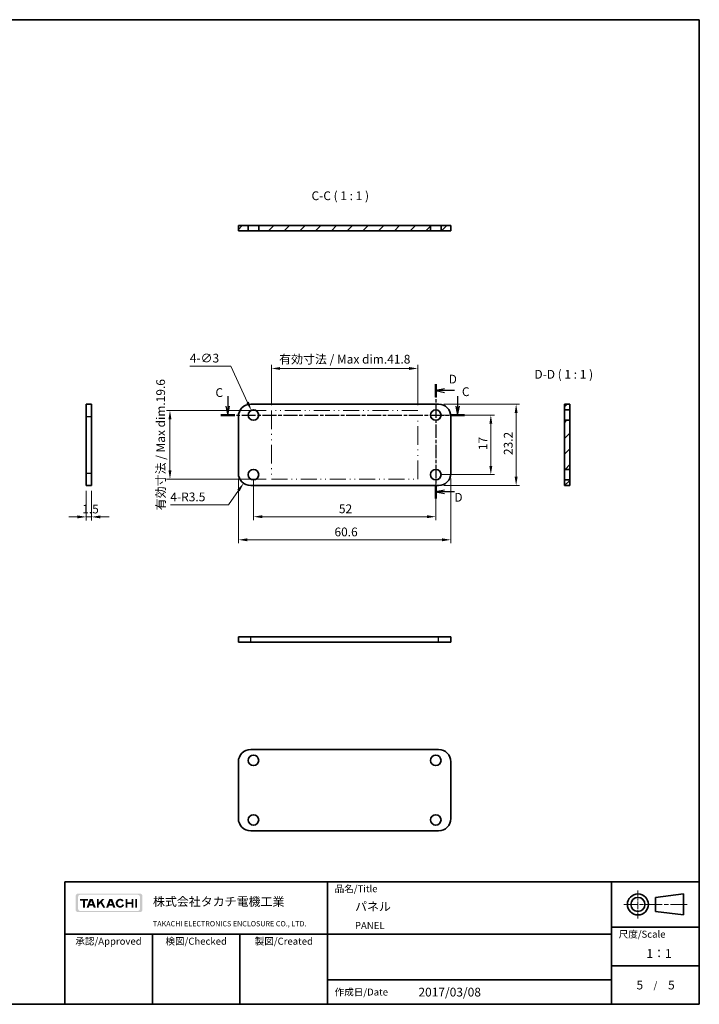
# Model space of a CAD drawing. Units: millimetres. Extents: x 14 to 2010, y 8 to 289.
# Drawn here: x 1816 to 2010, y 8 to 289 of the extents above; entities that cross this region are included whole.
import ezdxf
from ezdxf.enums import TextEntityAlignment as Align

# ---------------------------------------------------------------- set-up
doc = ezdxf.new("R2010")
doc.units = ezdxf.units.MM
doc.linetypes.add('CHAIN', pattern=[0.35429999999999995, 0.2362, -0.0295, 0.0591, -0.0295])
doc.linetypes.add('DASH_DOUBLE_DOT', pattern=[0.43979999999999997, 0.24, -0.06, 0.0098, -0.06, 0.01, -0.06])
doc.layers.get('Defpoints').update_dxf_attribs({"lineweight": 25})
for name, color, linetype, lineweight in [('Border (ISO)', 7, 'Continuous', 35), ('Dimension (ISO)', 7, 'Continuous', 18), ('Hatch (ISO)', 1, 'Continuous', 18), ('Section Line (ISO)', 7, 'CHAIN', 25), ('Sketch Geometry (ISO)', 7, 'Continuous', 18), ('Symbol (ISO)', 7, 'Continuous', 18), ('Title (ISO)', 7, 'Continuous', 35), ('Visible (ISO)', 7, 'Continuous', 35), ('Visible Narrow (ISO)', 7, 'Continuous', 25)]:
    doc.layers.add(name, color=color, linetype=linetype, lineweight=lineweight)
doc.styles.add('Note Text (TK)', font='txt')
doc.styles.add('文字スタイル67', font='arial.ttf')
doc.dimstyles.new('Default - Method 1b (TK)', dxfattribs={"dimtxt": 2.5, "dimasz": 2.5, "dimexe": 1, "dimexo": 1.499999999999999, "dimgap": 1, "dimtad": 1, "dimtoh": 1, "dimrnd": 1e-08, "dimdsep": 46, "dimtxsty": 'Note Text (TK)', "dimcen": 0.09, "dimdle": 5, "dimclrd": 100, "dimclre": 100, "dimclrt": 7, "dimadec": 1, "dimazin": 1, "dimtfac": 1, "dimtmove": 0, "dimatfit": 3, "dimfxl": 1, "dimtolj": 1, "dimlwd": -1, "dimlwe": -1, "dimarcsym": 0})
pattern_1 = [(45, (1604, 0), (-2.245064030267288, 2.245064030267288), [])]

# ---------------------------------------------------------------- blocks, each defined once
blk = doc.blocks.new('図面枠 tk図枠')
at = {"layer": 'Border (ISO)'}
for p, q in [((14.49999999999999, 289), (405.4999999999999, 289)), ((14.49999999999999, 289), (14.50000000000001, 8.000000000000007)), ((405.4999999999999, 289), (405.4999999999999, 8.000000000000007)), ((14.50000000000001, 8.000000000000007), (405.4999999999999, 8.000000000000007))]:
    blk.add_line(p, q, dxfattribs=at)
blk = doc.blocks.new('表題欄 tk表題欄')
at = {"layer": 'Hatch (ISO)'}
h = blk.add_hatch(color=256, dxfattribs=at)
edge = h.paths.add_edge_path(flags=0)
edge.add_arc((95.57537688673352, 236.2990653650367), 0.5958259999999996, 269.9999999999897, 360)
edge.add_line((96.17120288673351, 236.2990653650368), (96.17120288673348, 239.7107813650365))
edge.add_arc((95.5753768867335, 239.7107813650366), 0.5958259999999996, 0, 90.0000000000068)
edge.add_line((95.57537688673342, 240.3066073650366), (79.13710888673356, 240.3066073650366))
edge.add_arc((79.13710888673353, 239.7107813650366), 0.5958259999999996, 89.99999999999744, 180)
edge.add_line((78.54128288673353, 239.7107813650365), (78.54128288673331, 236.2990653650368))
edge.add_arc((79.13710888673332, 236.2990653650365), 0.5958259999999996, 180, 270.0000000000231)
edge.add_line((79.13710888673356, 235.7032393650365), (95.57537688673342, 235.7032393650367))
edge = h.paths.add_edge_path()
edge.add_line((77.83935088673357, 239.9556413650366), (77.83935088673357, 236.0542053650368))
edge.add_arc((78.54128288673346, 236.0542053650367), 0.7019319999998935, 180, 270.0000000000087)
edge.add_line((78.54128288673357, 235.3522733650368), (96.17120288673352, 235.3522733650368))
edge.add_arc((96.17120288673351, 236.0542053650367), 0.7019319999998921, 270, 360)
edge.add_line((96.8731348867334, 236.0542053650368), (96.87313488673352, 239.9556413650366))
edge.add_arc((96.1712028867336, 239.9556413650367), 0.7019319999998921, 0, 90.00000000000873)
edge.add_line((96.17120288673348, 240.6575733650367), (78.54128288673357, 240.6575733650366))
edge.add_arc((78.54128288673357, 239.9556413650366), 0.7019319999999984, 90, 180)
for points in [[(79.07181288673355, 239.1476033650369), (79.07181288673355, 238.6578833650367), (79.92066088673353, 238.6578833650367), (79.92066088673353, 236.6581933650368), (80.50832488673353, 236.6581933650368), (80.50832488673353, 238.6578833650367), (81.35717288673355, 238.6578833650367), (81.35717288673355, 239.1476033650369)], [(85.68407849525303, 236.6581933650368), (84.9434673993943, 237.8918698287545), (84.41792288673358, 237.3246628822781), (84.41792288673358, 236.6581933650368), (83.89555488673355, 236.6581933650368), (83.89555488673355, 239.1476033650369), (84.41792288673358, 239.1476033650369), (84.41792288673358, 238.0993979968839), (85.38913556809511, 239.1476033650369), (86.10696490847272, 239.1476033650369), (85.31925422435492, 238.2974470774499), (86.30334488673353, 236.6581933650368)], [(92.09142939614459, 239.1476033650369), (92.09142939614459, 236.6581933650368), (92.60971639614465, 236.6581933650368), (92.60971639614465, 237.6580383650368), (93.76872039614462, 237.6580383650368), (93.76872039614462, 236.6581933650368), (94.28700739614459, 236.6581933650368), (94.28700739614459, 239.1476033650369), (93.76872039614462, 239.1476033650369), (93.76872039614462, 238.1477583650367), (92.60971639614465, 238.1477583650367), (92.60971639614465, 239.1476033650369)], [(94.84202339614467, 239.1476033650369), (94.84202339614467, 236.6581933650368), (95.36439139614473, 236.6581933650368), (95.36439139614473, 239.1476033650369)]]:
    blk.add_hatch(color=256, dxfattribs=at).paths.add_polyline_path(points)
h = blk.add_hatch(color=256, dxfattribs=at)
h.paths.add_polyline_path([(82.59020695886475, 237.7110913650368), (81.95242681460243, 237.7110913650368), (82.27131688673356, 238.5794973650367)], flags=0)
h.paths.add_polyline_path([(82.77903014574996, 237.1968853650368), (81.76360362771717, 237.1968853650368), (81.56578886050404, 236.6581933650368), (80.94907288673355, 236.6581933650368), (81.86321688673357, 239.1476033650369), (82.67941688673353, 239.1476033650369), (83.59356088673351, 236.6581933650368), (82.97684491296302, 236.6581933650368)])
h = blk.add_hatch(color=256, dxfattribs=at)
h.paths.add_polyline_path([(87.52707281460246, 237.7110913650368), (88.16485295886469, 237.7110913650368), (87.84596288673359, 238.5794973650367)], flags=0)
h.paths.add_polyline_path([(87.14043486050403, 236.6581933650368), (87.3382496277172, 237.1968853650368), (88.35367614574989, 237.1968853650368), (88.551490912963, 236.6581933650368), (89.16820688673343, 236.6581933650368), (88.25406288673352, 239.1476033650369), (87.43786288673356, 239.1476033650369), (86.52371888673358, 236.6581933650368)])
h = blk.add_hatch(color=256, dxfattribs=at)
edge = h.paths.add_edge_path()
edge.add_arc((90.52309888673334, 237.9028983650369), 1.273272000000011, 38.55054079078439, 336.5820184016556)
edge.add_line((91.69149139614446, 237.3968543650369), (91.17255542714857, 237.6216113977801))
edge.add_ellipse((90.52309888673352, 237.9028983650369), major_axis=(0, -0.7998759999999119), ratio=0.8673469387756529, start_angle=128.5505407907963, end_angle=426.582018401653, ccw=False)
edge.add_line((91.09381514418376, 238.3576891122095), (91.51887237036831, 238.6964075050431))
at = {"layer": 'Title (ISO)'}
for p, q in [((74.70882392282105, 244.052739026017), (255.7088239228211, 244.052739026017)), ((74.70882392282105, 209.052739026017), (74.70882392282105, 244.052739026017)), ((149.7088239228211, 244.052739026017), (149.7088239228211, 209.052739026017)), ((230.7088239228211, 244.052739026017), (230.7088239228211, 209.052739026017)), ((255.7088239228211, 244.052739026017), (255.7088239228211, 209.052739026017)), ((243.2088239228211, 239.552739026017), (251.2088239228211, 240.5527390260171)), ((243.2088239228211, 239.552739026017), (243.2088239228211, 235.552739026017)), ((251.2088239228211, 234.552739026017), (251.2088239228211, 240.5527390260171)), ((243.2088239228211, 235.552739026017), (251.2088239228211, 234.552739026017)), ((230.7088239228211, 231.052739026017), (255.7088239228211, 231.052739026017)), ((74.70882392282105, 229.052739026017), (230.7088239228211, 229.052739026017)), ((99.70882392282108, 229.052739026017), (99.70882392282108, 209.052739026017)), ((124.708823922821, 229.052739026017), (124.708823922821, 209.052739026017)), ((230.7088239228211, 220.052739026017), (255.7088239228211, 220.052739026017)), ((149.7088239228211, 216.052739026017), (230.7088239228211, 216.052739026017)), ((255.7088239228211, 209.052739026017), (74.70882392282105, 209.052739026017))]:
    blk.add_line(p, q, dxfattribs=at)
at = {"layer": 'Title (ISO)', "color": 4, "linetype": 'CHAIN', "lineweight": 18, "ltscale": 8.889559745788574}
blk.add_line((238.2088239228211, 241.552739026017), (238.2088239228211, 233.552739026017), dxfattribs=at)
at = {"layer": 'Title (ISO)', "color": 4, "linetype": 'CHAIN', "lineweight": 18, "ltscale": 20.00163269042969}
blk.add_line((252.2088239228211, 237.552739026017), (234.2088239228211, 237.552739026017), dxfattribs=at)
at = {"layer": 'Title (ISO)'}
for radius in [3, 2]:
    blk.add_circle((238.2088239228211, 237.552739026017), radius, dxfattribs=at)
at = {"layer": 'Title (ISO)', "color": 1, "char_height": 2.000000029802322, "line_spacing_factor": 1.5, "style": 'Note Text (TK)'}
for s, insert, attachment_point in [('\\fＭＳ Ｐゴシック|b0|i0;\\H2.0000;品名/Title', (151.708823922821, 242.052739026017), 4), ('\\fＭＳ Ｐゴシック|b0|i0;\\H2.0000;承認/Approved', (87.20882392282108, 227.052739026017), 5), ('\\fＭＳ Ｐゴシック|b0|i0;\\H2.0000;検図/Checked', (112.208823922821, 227.052739026017), 5), ('\\fＭＳ Ｐゴシック|b0|i0;\\H2.0000;製図/Created', (137.2088239228211, 227.052739026017), 5), ('\\fＭＳ Ｐゴシック|b0|i0;\\H2.0000;尺度/Scale', (232.7088239228211, 229.052739026017), 4), ('\\fＭＳ Ｐゴシック|b0|i0;\\H2.0000;作成日/Date', (151.708823922821, 212.552739026017), 4)]:
    blk.add_mtext(s, dxfattribs=dict(at, insert=insert, attachment_point=attachment_point))
at = {"layer": 'Title (ISO)', "color": 7, "line_spacing_factor": 1.5, "style": 'Note Text (TK)'}
for s, insert, char_height, attachment_point in [('株式会社タカチ電機工業', (99.87313488673345, 238.052739026017), 2.5, 4), ('\\fArial|b0|i0;\\H1.4986;TAKACHI ELECTRONICS ENCLOSURE CO., LTD.', (99.87313488673342, 232.052739026017), 1.49859994649887, 4), ('\\fＭＳ Ｐゴシック|b0|i0;\\H2.0000;/', (243.2088239228211, 214.552739026017), 2.000000029802322, 5)]:
    blk.add_mtext(s, dxfattribs=dict(at, insert=insert, char_height=char_height, attachment_point=attachment_point))
at = {"layer": 'Title (ISO)', "color": 7}
for tag, p, height, style in [('<品名>_001', (157.4957557410029, 235.6393867532898), 2.5, 'Note Text (TK)'), ('<Title>_001', (157.7088239228211, 230.5520568828656), 2.000000029802322, '文字スタイル67'), ('<尺度>_001', (240.6306989228211, 222.302739026017), 2.5, 'Note Text (TK)'), ('作成日_001', (175.5824034682756, 211.2814322078352), 2.5, 'Note Text (TK)'), ('<ページ_No.>_001', (237.9488807410029, 213.302739026017), 2.5, 'Note Text (TK)'), ('<総ページ数>_001', (246.7997330137301, 213.302739026017), 2.5, 'Note Text (TK)')]:
    blk.add_attdef(tag, p, '', height=height, dxfattribs=dict(at, style=style))
at = {"layer": 'Title (ISO)', "color": 7, "style": 'Note Text (TK)'}
blk.add_attdef('<承認>', text='', height=2.5, dxfattribs=at).set_placement((87.20882392282108, 217.052739026017), align=Align.MIDDLE_CENTER)
blk = doc.blocks.new('*D86')
at = {"layer": 'Defpoints', "color": 0}
for p in [(1882.345717688595, 159.1623213464386), (1934.345717767634, 159.1623213388508), (1882.345717688595, 147.1623213464387)]:
    blk.add_point(p, dxfattribs=at)
at = {"layer": 'Dimension (ISO)', "color": 100}
for p, q in [((1882.345717688595, 157.6623213464386), (1882.345717688595, 146.1623213464387)), ((1934.345717767634, 157.6623213388508), (1934.345717767634, 146.1623213464387)), ((1931.845717767634, 147.1623213464387), (1884.845717688595, 147.1623213464387))]:
    blk.add_line(p, q, dxfattribs=at)
for points in [[(1884.845717688595, 147.5789880131053), (1884.845717688595, 146.745654679772), (1882.345717688595, 147.1623213464387)], [(1931.845717767634, 147.5789880131053), (1931.845717767634, 146.745654679772), (1934.345717767634, 147.1623213464387)]]:
    blk.add_solid(points, dxfattribs=at)
at = {"layer": 'Dimension (ISO)', "color": 7, "insert": (1906.712195000842, 149.4123213464387), "char_height": 2.5, "attachment_point": 4, "style": 'Note Text (TK)'}
blk.add_mtext('\\A1;52', dxfattribs=at)
blk = doc.blocks.new('*D87')
at = {"layer": 'Defpoints', "color": 0}
for p in [(1878.045768408329, 159.5622630556614), (1938.645768486801, 159.5624953504893), (1938.645768486801, 140.5624953504893)]:
    blk.add_point(p, dxfattribs=at)
at = {"layer": 'Dimension (ISO)', "color": 100}
for p, q in [((1878.045768408329, 158.0622630556614), (1878.045768408329, 139.5624953504893)), ((1938.645768486801, 158.0624953504893), (1938.645768486801, 139.5624953504893)), ((1880.545768408329, 140.5624953504893), (1936.145768486801, 140.5624953504893))]:
    blk.add_line(p, q, dxfattribs=at)
for points in [[(1880.545768408329, 140.9791620171559), (1880.545768408329, 140.1458286838226), (1878.045768408329, 140.5624953504893)], [(1936.145768486801, 140.9791620171559), (1936.145768486801, 140.1458286838226), (1938.645768486801, 140.5624953504893)]]:
    blk.add_solid(points, dxfattribs=at)
at = {"layer": 'Dimension (ISO)', "color": 7, "insert": (1905.448041174838, 142.8124953504893), "char_height": 2.5, "attachment_point": 4, "style": 'Note Text (TK)'}
blk.add_mtext('\\A1;60.6', dxfattribs=at)
blk = doc.blocks.new('*D88')
at = {"layer": 'Defpoints', "color": 0}
for p in [(1934.345737125816, 176.1624955730112), (1950.042426963275, 176.1624955730112), (1934.345717767634, 159.1623213388508)]:
    blk.add_point(p, dxfattribs=at)
at = {"layer": 'Dimension (ISO)', "color": 100}
for p, q in [((1935.845737125816, 176.1624955730112), (1951.042426963275, 176.1624955730112)), ((1950.042426963275, 161.6623213388508), (1950.042426963275, 173.6624955730112)), ((1935.845717767634, 159.1623213388508), (1951.042426963275, 159.1623213388508))]:
    blk.add_line(p, q, dxfattribs=at)
for points in [[(1949.625760296608, 173.6624955730112), (1950.459093629942, 173.6624955730112), (1950.042426963275, 176.1624955730112)], [(1949.625760296608, 161.6623213388508), (1950.459093629942, 161.6623213388508), (1950.042426963275, 159.1623213388508)]]:
    blk.add_solid(points, dxfattribs=at)
at = {"layer": 'Dimension (ISO)', "color": 7, "insert": (1947.792426963275, 166.1496243650219), "char_height": 2.5, "attachment_point": 4, "rotation": 90, "style": 'Note Text (TK)'}
blk.add_mtext('\\A1;17', dxfattribs=at)
blk = doc.blocks.new('*D89')
at = {"layer": 'Defpoints', "color": 0}
for p in [(1935.145744766792, 179.262437718196), (1957.256101735328, 179.262437718196), (1935.145789678845, 156.0624817995112)]:
    blk.add_point(p, dxfattribs=at)
at = {"layer": 'Dimension (ISO)', "color": 100}
for p, q in [((1936.645744766792, 179.262437718196), (1958.256101735328, 179.262437718196)), ((1957.256101735328, 158.5624817995112), (1957.256101735328, 176.762437718196)), ((1936.645789678845, 156.0624817995112), (1958.256101735328, 156.0624817995112))]:
    blk.add_line(p, q, dxfattribs=at)
for points in [[(1956.839435068661, 176.762437718196), (1957.672768401995, 176.762437718196), (1957.256101735328, 179.262437718196)], [(1956.839435068661, 158.5624817995112), (1957.672768401995, 158.5624817995112), (1957.256101735328, 156.0624817995112)]]:
    blk.add_solid(points, dxfattribs=at)
at = {"layer": 'Dimension (ISO)', "color": 7, "insert": (1955.006101735328, 164.7505279406718), "char_height": 2.5, "attachment_point": 4, "rotation": 90, "style": 'Note Text (TK)'}
blk.add_mtext('\\A1;23.2', dxfattribs=at)
blk = doc.blocks.new('*D90')
at = {"layer": 'Defpoints', "color": 0}
for p in [(1881.715911971001, 177.5238626628388), (1882.975562122555, 174.80112846801)]:
    blk.add_point(p, dxfattribs=at)
at = {"layer": 'Dimension (ISO)', "color": 100}
for p, q in [((1864.180570599257, 190.1629973347246), (1875.868522264291, 190.1629973347246)), ((1875.868522264291, 190.1629973347246), (1880.666203511373, 179.7928078251963)), ((1882.255737046779, 176.1624955654245), (1882.435737046778, 176.1624955654245)), ((1882.345737046778, 176.0724955654243), (1882.345737046778, 176.2524955654243))]:
    blk.add_line(p, q, dxfattribs=at)
blk.add_solid([(1881.044361038433, 179.9677592351344), (1880.288045984314, 179.6178564152581), (1881.715911971001, 177.5238626628388)], dxfattribs=at)
at = {"layer": 'Dimension (ISO)', "color": 7, "insert": (1864.180570599257, 192.4129973347248), "char_height": 2.5, "attachment_point": 4, "style": 'Note Text (TK)'}
blk.add_mtext('\\A1;4-∅3', dxfattribs=at)
blk = doc.blocks.new('*D91')
at = {"layer": 'Defpoints', "color": 0}
for p in [(1881.545768408302, 159.5622766056822), (1879.534436171185, 156.6979193249063)]:
    blk.add_point(p, dxfattribs=at)
at = {"layer": 'Dimension (ISO)', "color": 100}
for p, q in [((1875.22443852022, 150.5600108661011), (1878.09777028753, 154.6519498386379)), ((1858.643585419718, 150.5600108661009), (1875.22443852022, 150.5600108661011))]:
    blk.add_line(p, q, dxfattribs=at)
blk.add_solid([(1877.756775373152, 154.8913941525804), (1878.438765201908, 154.4125055246953), (1879.534436171185, 156.6979193249063)], dxfattribs=at)
at = {"layer": 'Dimension (ISO)', "color": 7, "insert": (1858.643585419718, 152.8100108661009), "char_height": 2.5, "attachment_point": 4, "style": 'Note Text (TK)'}
blk.add_mtext('\\A1;4-R3.5', dxfattribs=at)
blk = doc.blocks.new('*D94')
at = {"layer": 'Defpoints', "color": 0}
for p in [(1834.649775391159, 156.0622766056821), (1836.149775391159, 156.0622766056871), (1834.649775391159, 147.103017455923)]:
    blk.add_point(p, dxfattribs=at)
at = {"layer": 'Dimension (ISO)', "color": 100}
for p, q in [((1834.649775391159, 154.5622766056821), (1834.649775391159, 146.103017455923)), ((1836.149775391159, 154.5622766056871), (1836.149775391159, 146.103017455923)), ((1832.149775391159, 147.103017455923), (1829.649775391159, 147.103017455923)), ((1836.149775391159, 147.103017455923), (1834.649775391159, 147.103017455923)), ((1838.649775391159, 147.103017455923), (1841.149775391159, 147.103017455923))]:
    blk.add_line(p, q, dxfattribs=at)
for points in [[(1832.149775391159, 147.5196841225896), (1832.149775391159, 146.6863507892563), (1834.649775391159, 147.103017455923)], [(1838.649775391159, 147.5196841225896), (1838.649775391159, 146.6863507892563), (1836.149775391159, 147.103017455923)]]:
    blk.add_solid(points, dxfattribs=at)
at = {"layer": 'Dimension (ISO)', "color": 7, "insert": (1833.49636630025, 149.353017455923), "char_height": 2.5, "attachment_point": 4, "style": 'Note Text (TK)'}
blk.add_mtext('\\A1;1.5', dxfattribs=at)
blk = doc.blocks.new('*D95')
at = {"layer": 'Defpoints', "color": 0}
for p in [(1929.245737125816, 189.4624377104632), (1887.445737046894, 177.4624377104632), (1929.245737125816, 177.4624377104632)]:
    blk.add_point(p, dxfattribs=at)
at = {"layer": 'Dimension (ISO)', "color": 100}
for p, q in [((1887.445737046894, 178.9624377104632), (1887.445737046894, 190.4624377104632)), ((1889.945737046895, 189.4624377104632), (1926.745737125816, 189.4624377104632)), ((1929.245737125816, 178.9624377104632), (1929.245737125816, 190.4624377104632))]:
    blk.add_line(p, q, dxfattribs=at)
for points in [[(1889.945737046895, 189.8791043771299), (1889.945737046895, 189.0457710437966), (1887.445737046894, 189.4624377104632)], [(1926.745737125816, 189.8791043771299), (1926.745737125816, 189.0457710437966), (1929.245737125816, 189.4624377104632)]]:
    blk.add_solid(points, dxfattribs=at)
at = {"layer": 'Dimension (ISO)', "color": 7, "insert": (1888.892612086356, 192.1101649831905), "char_height": 2.5, "attachment_point": 4, "style": 'Note Text (TK)'}
blk.add_mtext('\\A1; 有効寸法 / Max dim.41.8', dxfattribs=at)
blk = doc.blocks.new('*D96')
at = {"layer": 'Defpoints', "color": 0}
for p in [(1887.445737046894, 177.4624377104632), (1858.521872937846, 157.8622766056871), (1887.445737046894, 157.8622766056871)]:
    blk.add_point(p, dxfattribs=at)
at = {"layer": 'Dimension (ISO)', "color": 100}
for p, q in [((1885.945737046895, 177.4624377104632), (1857.521872937846, 177.4624377104632)), ((1858.521872937846, 174.9624377104632), (1858.521872937846, 160.3622766056871)), ((1885.945737046895, 157.8622766056871), (1857.521872937846, 157.8622766056871))]:
    blk.add_line(p, q, dxfattribs=at)
for points in [[(1858.105206271179, 174.9624377104632), (1858.938539604513, 174.9624377104632), (1858.521872937846, 177.4624377104632)], [(1858.105206271179, 160.3622766056871), (1858.938539604513, 160.3622766056871), (1858.521872937846, 157.8622766056871)]]:
    blk.add_solid(points, dxfattribs=at)
at = {"layer": 'Dimension (ISO)', "color": 7, "insert": (1855.874145665119, 148.22343670353), "char_height": 2.5, "attachment_point": 4, "rotation": 90, "style": 'Note Text (TK)'}
blk.add_mtext('\\A1; 有効寸法 / Max dim.19.6', dxfattribs=at)

msp = doc.modelspace()

# ---------------------------------------------------------------- hatches: boundary and pattern name
at = {"layer": 'Hatch (ISO)'}
h = msp.add_hatch(dxfattribs=at)
h.set_pattern_fill('ANSI31', color=256, scale=25.4, style=0)
h.set_pattern_definition(pattern_1)
h.paths.add_polyline_path([(1932.845623655557, 228.7223910877983), (1932.845620417077, 230.2223910877948), (1883.845620332297, 230.2222852974623), (1883.845623570777, 228.7222852974659)])
h.paths.add_polyline_path([(1938.622668427571, 228.7224035603592), (1938.622665189092, 230.2224035603557), (1935.845620405387, 230.2223975647539), (1935.845623643866, 228.7223975647574)])
h.paths.add_polyline_path([(1878.068560511062, 230.222272824869), (1878.068563749542, 228.7222728248725), (1880.845623571054, 228.7222788205067), (1880.845620332574, 230.2222788205032)])
h = msp.add_hatch(dxfattribs=at)
h.set_pattern_fill('ANSI31', color=256, scale=25.4, style=0)
h.set_pattern_definition(pattern_1)
h.paths.add_polyline_path([(1972.563363559389, 174.6627243860607), (1971.063363559416, 174.6627154054347), (1971.063447379635, 160.6625411608991), (1972.563447379608, 160.6625501415251)])
h.paths.add_polyline_path([(1971.063474919289, 156.0626968417096), (1972.563474919262, 156.0627058223356), (1972.56346534086, 157.6625501617987), (1971.063465340887, 157.6625411811727)])
h.paths.add_polyline_path([(1972.563336019138, 179.2626682568648), (1971.063336019165, 179.2626592762388), (1971.063345598164, 177.6627154035073), (1972.563345598137, 177.6627243841332)])

# ---------------------------------------------------------------- linework, layer by layer
at = {"layer": 'Section Line (ISO)', "linetype": 'CHAIN', "ltscale": 16.29765510559082}
msp.add_line((1934.345737125816, 185.0173798720511), (1934.345932577504, 152.371823659203), dxfattribs=at)
at = {"layer": 'Section Line (ISO)', "linetype": 'Continuous', "lineweight": 50}
for p, q in [((1934.345737125816, 185.0173798720511), (1934.345759722624, 181.2431205032132)), ((1873.026502081613, 176.1624955654244), (1876.987171862018, 176.1625041164565)), ((1938.593869666014, 176.1626371244775), (1942.554539446418, 176.1626456755096)), ((1934.345909980696, 156.146083028041), (1934.345932577504, 152.371823659203))]:
    msp.add_line(p, q, dxfattribs=at)
at = {"layer": 'Section Line (ISO)', "linetype": 'Continuous'}
for p, q in [((1936.845745430634, 183.6302651553332), (1934.34574842422, 183.1302501876322)), ((1936.845748424176, 183.1302651553422), (1934.34574842422, 183.1302501876322)), ((1934.34574842422, 183.1302501876322), (1936.845751417718, 182.6302651553511)), ((1939.690021849572, 183.1302821842461), (1936.845748424176, 183.1302651553422)), ((1875.006825361019, 181.5403922047979), (1875.006831574349, 178.6624998409346)), ((1940.57419294542, 181.540533763851), (1940.57419915875, 178.6626413999877)), ((1874.506831574351, 178.6624987614414), (1875.006836971816, 176.1624998409405)), ((1875.006831574349, 178.6624998409346), (1875.006836971816, 176.1624998409405)), ((1875.006836971816, 176.1624998409405), (1875.506831574348, 178.6625009204278)), ((1940.074199158751, 178.6626403204945), (1940.574204556216, 176.1626413999936)), ((1940.57419915875, 178.6626413999877), (1940.574204556216, 176.1626413999936)), ((1940.574204556216, 176.1626413999936), (1941.074199158749, 178.6626424794809)), ((1936.845918285513, 154.758968311323), (1934.3459212791, 154.258953343622)), ((1936.845921279055, 154.258968311332), (1934.3459212791, 154.258953343622)), ((1934.3459212791, 154.258953343622), (1936.845924272597, 153.7589683113409)), ((1939.690194704451, 154.2589853402359), (1936.845921279055, 154.258968311332))]:
    msp.add_line(p, q, dxfattribs=at)
at = {"layer": 'Section Line (ISO)', "linetype": 'CHAIN', "ltscale": 16.82379341125488}
msp.add_line((1873.026502081613, 176.1624955654244), (1942.554539446418, 176.1626456755096), dxfattribs=at)
at = {"layer": 'Sketch Geometry (ISO)', "color": 4, "linetype": 'DASH_DOUBLE_DOT', "ltscale": 22.28303909301758}
for p, q in [((1887.445737046894, 177.4624377104632), (1887.445737046894, 157.8622766056871)), ((1929.245737125816, 157.8622766056871), (1929.245737125816, 177.4624377104632))]:
    msp.add_line(p, q, dxfattribs=at)
at = {"layer": 'Sketch Geometry (ISO)', "color": 4, "linetype": 'DASH_DOUBLE_DOT', "ltscale": 19.00864028930664}
for p, q in [((1929.245737125816, 177.4624377104632), (1887.445737046894, 177.4624377104632)), ((1887.445737046894, 157.8622766056871), (1929.245737125816, 157.8622766056871))]:
    msp.add_line(p, q, dxfattribs=at)
at = {"layer": 'Visible (ISO)'}
for p, q in [((1878.0456019834, 230.2222727753018), (1878.045619468853, 230.2222727753395)), ((1878.0456019834, 230.2222727753018), (1878.04560522188, 228.7222727753053)), ((1878.045622707332, 228.722272775343), (1878.04560522188, 228.7222727753053)), ((1878.068560511062, 230.222272824869), (1878.045619468853, 230.2222727753395)), ((1878.045619468853, 230.2222727753395), (1878.045622707332, 228.722272775343)), ((1878.045622707332, 228.7222727753431), (1878.068563749542, 228.7222728248725)), ((1880.845620332574, 230.2222788205033), (1878.068560511062, 230.222272824869)), ((1878.068560511062, 230.222272824869), (1878.068563749542, 228.7222728248725)), ((1878.068563749542, 228.7222728248725), (1880.845623571054, 228.7222788205068)), ((1880.845620332574, 230.2222788205032), (1883.845620332297, 230.2222852974623)), ((1880.845623571054, 228.7222788205068), (1880.845620332574, 230.2222788205033)), ((1883.845623570777, 228.7222852974659), (1880.845623571054, 228.7222788205067)), ((1932.845620417077, 230.2223910877948), (1883.845620332297, 230.2222852974623)), ((1883.845620332297, 230.2222852974623), (1883.845623570777, 228.7222852974659)), ((1883.845623570777, 228.7222852974659), (1932.845623655557, 228.7223910877983)), ((1932.845620417077, 230.2223910877948), (1935.845620405387, 230.2223975647539)), ((1932.845623655557, 228.7223910877983), (1932.845620417077, 230.2223910877948)), ((1935.845623643866, 228.7223975647574), (1932.845623655556, 228.7223910877983)), ((1938.622665189092, 230.2224035603558), (1935.845620405387, 230.2223975647539)), ((1935.845620405387, 230.2223975647539), (1935.845623643866, 228.7223975647574)), ((1935.845623643866, 228.7223975647574), (1938.622668427571, 228.7224035603592)), ((1938.622668427571, 228.7224035603592), (1938.622665189092, 230.2224035603558)), ((1938.6456195475, 230.2224036099139), (1938.622665189092, 230.2224035603558)), ((1938.622668427571, 228.7224035603592), (1938.64562278598, 228.7224036099174)), ((1938.645619547492, 230.2224036099139), (1938.645622785972, 228.7224036099174)), ((1834.649775391159, 179.2624377104632), (1834.649775391168, 179.2624955713145)), ((1834.649775391168, 179.2624955713145), (1836.149775391168, 179.2624955713145)), ((1834.649775391159, 179.2624377104633), (1834.649775391158, 175.7624377094502)), ((1836.149775391168, 179.2624955713145), (1836.149775391159, 179.2624377104632)), ((1836.149775391158, 175.7624377094502), (1836.149775391159, 179.2624377104633)), ((1908.345737085845, 179.2624955713145), (1881.545729404897, 179.2624377104632)), ((1935.145744766792, 179.262437718196), (1908.345737085845, 179.2624955713145)), ((1972.563336017256, 179.2629826405444), (1971.063336017283, 179.2629736599184)), ((1971.063336017898, 179.2628710680265), (1971.063336017283, 179.262973659893)), ((1971.063336019165, 179.2626592762388), (1971.063336017898, 179.2628710668473)), ((1972.563336019138, 179.2626682568648), (1971.063336019165, 179.2626592762388)), ((1971.063336019165, 179.2626592762388), (1971.063345598164, 177.6627154035072)), ((1971.063345598164, 177.6627154035072), (1972.563345598137, 177.6627243841332)), ((1971.063363559416, 174.6627154054347), (1971.063345598164, 177.6627154035072)), ((1972.563336017256, 179.262982640519), (1972.56333601787, 179.2628800486525)), ((1972.56333601787, 179.2628800474733), (1972.563336019138, 179.2626682568648)), ((1972.563345598137, 177.6627243841332), (1972.563336019138, 179.2626682568648)), ((1972.563345598137, 177.6627243841332), (1972.563363559389, 174.6627243860607)), ((1834.649775391158, 167.6623213442505), (1834.649775391158, 175.7624377094501)), ((1836.149775391158, 175.7624377094501), (1836.149775391158, 167.6623213442505)), ((1878.045737046894, 175.7624377094501), (1878.045737049483, 167.6623213442505)), ((1938.645737125817, 167.6624955676121), (1938.645737125817, 175.7624377182043)), ((1972.563363559389, 174.6627243860607), (1971.063363559416, 174.6627154054347)), ((1971.063363559416, 174.6627154054347), (1971.063447379635, 160.6625411608991)), ((1972.563447379608, 160.6625501415251), (1972.563363559389, 174.6627243860607)), ((1834.649775391158, 159.5622630556614), (1834.649775391158, 167.6623213442505)), ((1836.149775391158, 167.6623213442505), (1836.149775391158, 159.5622630556614)), ((1878.045737049483, 167.6623213442505), (1878.045768408329, 159.5622630556614)), ((1938.645737126491, 167.6623213481668), (1938.645737125817, 167.6624955676121)), ((1938.645768486801, 159.5624953504893), (1938.645737126491, 167.6623213481668)), ((1971.063447379635, 160.6625411608991), (1972.563447379608, 160.6625501415251)), ((1971.063465340887, 157.6625411811727), (1971.063447379635, 160.6625411608991)), ((1972.563447379608, 160.6625501415251), (1972.56346534086, 157.6625501617987)), ((1834.649775391158, 159.5622630556614), (1834.649775391159, 156.0622766056821)), ((1836.149775391159, 156.0622766056821), (1836.149775391158, 159.5622630556614)), ((1972.56346534086, 157.6625501617987), (1971.063465340887, 157.6625411811727)), ((1971.063465340887, 157.6625411811727), (1971.063474919289, 156.0626968417096)), ((1972.563474919262, 156.0627058223356), (1972.56346534086, 157.6625501617987)), ((1834.649775391159, 156.0622766056871), (1836.149775391159, 156.0622766056871)), ((1881.545774317348, 156.0622766056871), (1908.34578199832, 156.0623213456142)), ((1908.34578199832, 156.0623213456142), (1935.145789678845, 156.0624817995112)), ((1971.063474919289, 156.0626968417096), (1972.563474919262, 156.0627058223356)), ((1878.045737049466, 112.8453710939965), (1878.045768408312, 112.845371093994)), ((1878.045737049466, 111.3453710939964), (1878.045737049466, 112.8453710939965)), ((1881.545774317331, 112.845371093993), (1878.045768408312, 112.845371093994)), ((1881.545774317331, 112.845371093993), (1908.345781998304, 112.845371093993)), ((1908.345781998304, 112.845371093993), (1935.145789678829, 112.845371093993)), ((1938.645768486811, 112.845371093994), (1935.145789678829, 112.845371093993)), ((1938.645768486811, 111.345371093994), (1938.645768486811, 112.845371093994)), ((1878.045768408312, 111.345371093994), (1878.045737049466, 111.3453710939964)), ((1878.045768408312, 111.345371093994), (1881.545774317331, 111.345371093993)), ((1908.345781998304, 111.345371093993), (1881.545774317331, 111.345371093993)), ((1935.145789678829, 111.345371093993), (1908.345781998304, 111.345371093993)), ((1935.145789678829, 111.345371093993), (1938.645768486811, 111.345371093994)), ((1908.345781998291, 80.71429901610082), (1881.545774317318, 80.71434375602786)), ((1935.145789678816, 80.71413856220379), (1908.345781998291, 80.71429901610082)), ((1878.0457684083, 77.21435730605361), (1878.045737049454, 69.11429901746448)), ((1938.645737126462, 69.11429901354819), (1938.645768486772, 77.21412501122569)), ((1878.045737049454, 69.11429901746448), (1878.045737046865, 61.01418265226482)), ((1938.645737125787, 69.1141247941029), (1938.645737126462, 69.11429901354819)), ((1938.645737125787, 61.01418264351065), (1938.645737125787, 69.1141247941029)), ((1881.545729404868, 57.51418265125181), (1908.345737085816, 57.51412479040045)), ((1908.345737085816, 57.51412479040045), (1935.145744766763, 57.51418264351895))]:
    msp.add_line(p, q, dxfattribs=at)
for centre in [(1882.345737046778, 176.1624955654244), (1934.345737125816, 176.1624955730112), (1882.345717688595, 159.1623213464386), (1934.345717767634, 159.1623213388508), (1882.345717688566, 77.61429901527634), (1934.345717767605, 77.61429902286415), (1882.345737046749, 60.61412479629058), (1934.345737125788, 60.6141247887038)]:
    msp.add_circle(centre, 1.5, dxfattribs=at)
for centre, radius, start, end in [((1881.545737046894, 175.7624377104716), 3.500000000000004, 90.00012510119757, 180), ((1935.145737125816, 175.7624377182043), 3.500000000000001, 0, 89.9998749155298), ((1881.545768408302, 159.5622766056821), 3.500000000000002, 180.0002218169, 270.0000967323874), ((1935.145768486827, 159.5624817994469), 3.5, 270.0003469180551, 0.000221833330195), ((1881.545768408273, 77.21434375603286), 3.500000000000004, 89.99990326761262, 179.9997781831), ((1935.145768486798, 77.21413856226803), 3.500000000000005, 359.9997781666697, 89.99965308194486), ((1881.545737046866, 61.0141826512434), 3.5, 180, 269.9998748988024), ((1935.145737125787, 61.01418264351067), 3.5, 270.0001250844702, 0)]:
    msp.add_arc(centre, radius, start, end, dxfattribs=at)
at = {"layer": 'Visible Narrow (ISO)'}
for p, q in [((1834.649775391159, 179.2624377104632), (1836.149775391159, 179.2624377104632)), ((1834.649775391158, 175.7624377094501), (1836.149775391158, 175.7624377094501)), ((1834.649775391158, 159.5622630556614), (1836.149775391158, 159.5622630556614)), ((1878.045768408312, 111.345371093994), (1878.045768408312, 112.845371093994)), ((1881.545774317331, 111.345371093993), (1881.545774317331, 112.845371093993)), ((1935.145789678829, 111.345371093993), (1935.145789678829, 112.845371093993))]:
    msp.add_line(p, q, dxfattribs=at)

# ---------------------------------------------------------------- block references
msp.add_blockref('図面枠 tk図枠', (1604, 0))
ref = msp.add_blockref('表題欄 tk表題欄', (1753.791176077179, -201.0527390260171))
ref.add_attrib('<品名>_001', 'パネル', (1911.315340909091, 34.66477272727274), dxfattribs={"layer": 'Title (ISO)', "color": 7, "height": 2.5, "style": 'Note Text (TK)'})
ref.add_attrib('<尺度>_001', '1：1', (1994.421875, 21.25000000000003), dxfattribs={"layer": 'Title (ISO)', "color": 7, "height": 2.5, "style": 'Note Text (TK)'})
ref.add_attrib('作成日_001', '2017/03/08', (1929.401988636364, 10.2286931818182), dxfattribs={"layer": 'Title (ISO)', "color": 7, "height": 2.5, "style": 'Note Text (TK)'})
ref.add_attrib('<Title>_001', 'PANEL', (1911.284447472914, 29.49999998509884), dxfattribs={"layer": 'Title (ISO)', "color": 7, "height": 2.000000029802322, "style": '文字スタイル67'})
ref.add_attrib('<ページ_No.>_001', '5', (1991.590909090909, 12.25000000000001), dxfattribs={"layer": 'Title (ISO)', "color": 7, "height": 2.5, "style": 'Note Text (TK)'})
ref.add_attrib('<総ページ数>_001', '5', (2000.590909090909, 12.25000000000001), dxfattribs={"layer": 'Title (ISO)', "color": 7, "height": 2.5, "style": 'Note Text (TK)'})

# ---------------------------------------------------------------- texts
at = {"layer": 'Section Line (ISO)', "char_height": 2.5, "attachment_point": 7, "style": 'Note Text (TK)'}
for s, insert in [('D', (1938.012371139743, 184.392658901931)), ('C', (1871.497700824265, 180.5532935344088)), ('C', (1941.796882146826, 180.8024778999171)), ('D', (1939.63132237873, 150.6650273320431))]:
    msp.add_mtext(s, dxfattribs=dict(at, insert=insert))
at = {"layer": 'Symbol (ISO)', "color": 7, "char_height": 2.5, "attachment_point": 7, "style": 'Note Text (TK)'}
for s, insert in [('C-C ( 1 : 1 )', (1898.905873766497, 236.7224036099834)), ('D-D ( 1 : 1 )', (1962.480142693355, 185.7630614561186))]:
    msp.add_mtext(s, dxfattribs=dict(at, insert=insert))

# ---------------------------------------------------------------- dimensions: what is measured, and where the dimension line sits
at = {"layer": 'Dimension (ISO)', "color": 100}
for base, p2, angle, text, picture, middle in [((1929.245737125816, 189.4624377104632), (1929.245737125816, 177.4624377104632), 180, ' 有効寸法 / Max dim.41.8', '*D95', (1908.345737086355, 189.4624377104632)), ((1858.521872937846, 157.8622766056871), (1887.445737046894, 157.8622766056871), 90, ' 有効寸法 / Max dim.19.6', '*D96', (1858.521872937846, 167.6623571580755))]:
    dim = msp.add_linear_dim(base=base, p1=(1887.445737046894, 177.4624377104632), p2=p2, angle=angle, text=text, dimstyle='Default - Method 1b (TK)', override={"dimtoh": 0, "dimdec": 2, "dimtp": 0, "dimtm": 0, "dimtdec": 2, "dimtofl": 0, "dimatfit": 1}, dxfattribs=at)
    dim.commit()
    dim.dimension.update_dxf_attribs({"geometry": picture, "text_midpoint": middle, "dimtype": 160})
dim = msp.add_diameter_dim_2p(p1=(1882.975562122555, 174.80112846801), p2=(1881.715911971001, 177.5238626628388), text='4-<>', dimstyle='Default - Method 1b (TK)', override={"dimtih": 1, "dimdec": 2, "dimlfac": 1.000000000000033, "dimtp": 0, "dimtm": 0, "dimtdec": 2, "dimtofl": 0}, dxfattribs=at)
dim.commit()
dim.dimension.update_dxf_attribs({"geometry": '*D90', "text_midpoint": (1867.66068423562, 190.1629973347248), "dimtype": 163})
for base, p1, p2, angle, override, picture, middle in [((1957.256101735328, 179.262437718196), (1935.145789678845, 156.0624817995112), (1935.145744766792, 179.262437718196), 90, {"dimtoh": 0, "dimdec": 2, "dimtp": 0, "dimtm": 0, "dimtdec": 2, "dimtofl": 0, "dimatfit": 1}, '*D89', (1957.256101735328, 167.6624597588536)), ((1950.042426963275, 176.1624955730112), (1934.345717767634, 159.1623213388508), (1934.345737125816, 176.1624955730112), 90, {"dimtoh": 0, "dimdec": 2, "dimtp": 0, "dimtm": 0, "dimtdec": 2, "dimtofl": 0, "dimatfit": 1}, '*D88', (1950.042426963275, 167.662408455931)), ((1938.645768486801, 140.5624953504893), (1878.045768408329, 159.5622630556614), (1938.645768486801, 159.5624953504893), 180, {"dimtoh": 0, "dimdec": 2, "dimtp": 0, "dimtm": 0, "dimtdec": 2, "dimtofl": 0, "dimatfit": 1}, '*D87', (1908.345768447565, 140.5624953504893)), ((1882.345717688595, 147.1623213464387), (1934.345717767634, 159.1623213388508), (1882.345717688595, 159.1623213464386), 180, {"dimtoh": 0, "dimdec": 2, "dimtp": 0, "dimtm": 0, "dimtdec": 2, "dimtofl": 0, "dimatfit": 1}, '*D86', (1908.345717728115, 147.1623213464387)), ((1834.649775391159, 147.103017455923), (1836.149775391159, 156.0622766056871), (1834.649775391159, 156.0622766056821), 180, {"dimtoh": 0, "dimdec": 2, "dimtp": 0, "dimtm": 0, "dimtdec": 2, "dimtofl": 1, "dimatfit": 1}, '*D94', (1835.399775391159, 147.103017455923))]:
    dim = msp.add_linear_dim(base=base, p1=p1, p2=p2, angle=angle, dimstyle='Default - Method 1b (TK)', override=override, dxfattribs=at)
    dim.commit()
    dim.dimension.update_dxf_attribs({"geometry": picture, "text_midpoint": middle, "dimtype": 160})
dim = msp.add_radius_dim(center=(1881.545768408302, 159.5622766056822), mpoint=(1879.534436171185, 156.6979193249063), text='4-<>', dimstyle='Default - Method 1b (TK)', override={"dimtih": 1, "dimdec": 2, "dimcen": 0, "dimtp": 0, "dimtm": 0, "dimtdec": 2, "dimtofl": 0}, dxfattribs=at)
dim.commit()
dim.dimension.update_dxf_attribs({"geometry": '*D91', "text_midpoint": (1863.629380874263, 150.5600108661009), "dimtype": 164})

doc.saveas('drawing.dxf')
